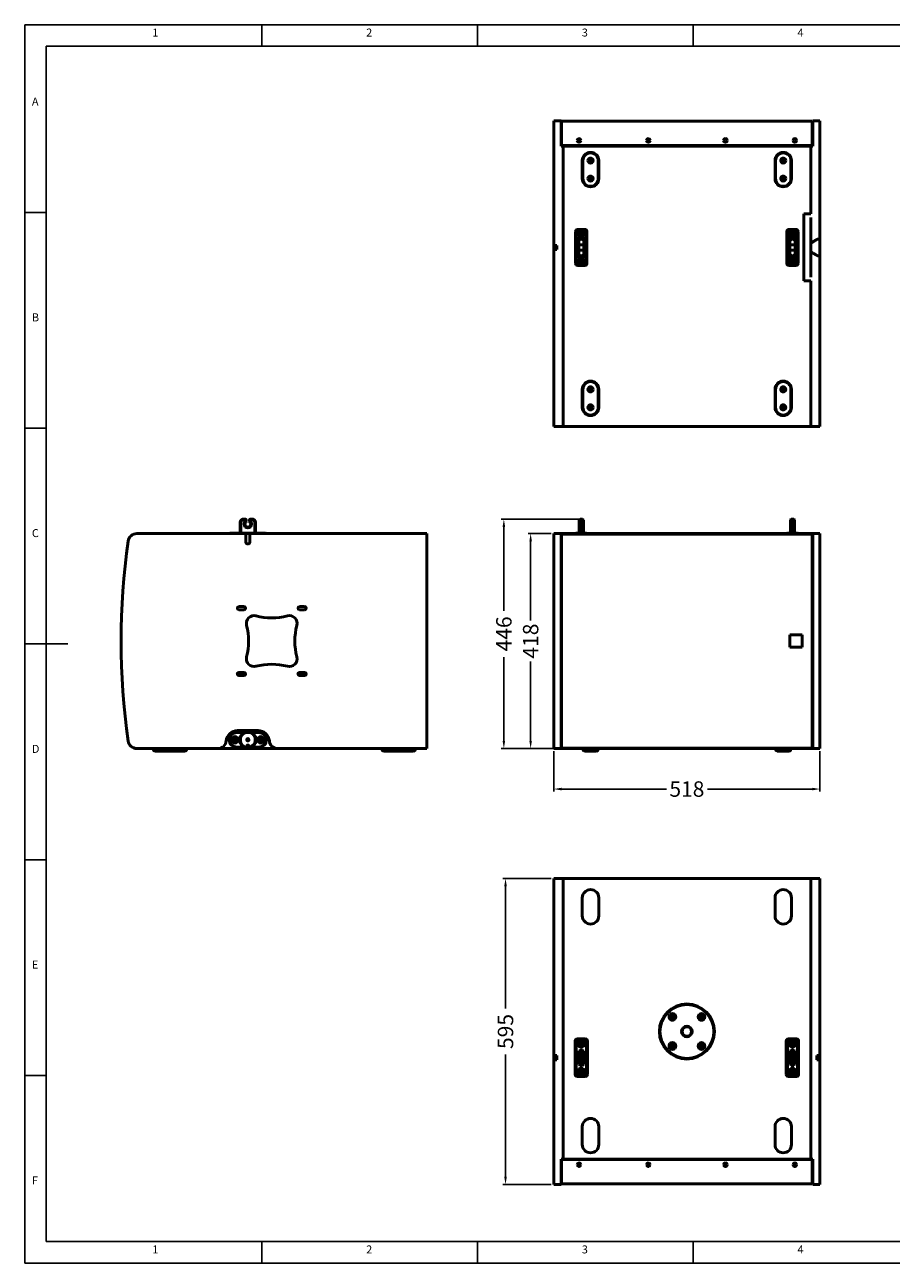
# Model space of a CAD drawing. Units: millimetres. Extents: x 12442 to 15883, y 8 to 2417.
# Drawn here: x 12442 to 14128, y 8 to 2417 of the extents above; entities that cross this region are included whole.
import ezdxf

# ---------------------------------------------------------------- set-up
doc = ezdxf.new("R2010")
doc.units = ezdxf.units.MM
doc.layers.add('MD_Visible', color=7, linetype='Continuous', lineweight=50)
doc.styles.add('SLDTEXTSTYLE0', font='TXT', dxfattribs={"width": 0.75})
doc.styles.get("Standard").update_dxf_attribs({"font": 'isocp.shx'})
doc.dimstyles.get("Standard").update_dxf_attribs({"dimtxt": 30, "dimasz": 15, "dimexe": 5, "dimexo": 5, "dimgap": 5, "dimtad": 0, "dimtoh": 1, "dimdec": 0, "dimzin": 0, "dimdsep": 46, "dimtxsty": 'Standard', "dimcen": 5, "dimadec": 0, "dimazin": 0, "dimtfac": 1, "dimtdec": 0, "dimtofl": 0, "dimtmove": 0, "dimatfit": 3, "dimfxl": 0, "dimtolj": 1, "dimtzin": 0, "dimarcsym": 0})

# ---------------------------------------------------------------- blocks, each defined once
blk = doc.blocks.new('1111')
at = {"color": 7, "linetype": 'Continuous'}
for p, q in [((2115.4, 777.9), (2115.4, -657.1)), ((4165.4, 777.9), (2115.4, 777.9)), ((2390.4, 752.9), (2390.4, 777.9)), ((2640.4, 777.9), (2640.4, 752.9)), ((2890.4, 752.9), (2890.4, 777.9)), ((2140.4, 752.9), (2140.4, -632.1)), ((4140.4, 752.9), (2140.4, 752.9)), ((2140.4, 560.4), (2115.4, 560.4)), ((2115.4, 310.4), (2140.4, 310.4)), ((2115.4, 60.4), (2165.4, 60.4)), ((2115.4, -189.6), (2140.4, -189.6)), ((2140.4, -439.6), (2115.4, -439.6)), ((2140.4, -632.1), (3229.4, -632.1)), ((2390.4, -657.1), (2390.4, -632.1)), ((2640.4, -632.1), (2640.4, -657.1)), ((2890.4, -657.1), (2890.4, -632.1)), ((2115.4, -657.1), (4165.4, -657.1))]:
    blk.add_line(p, q, dxfattribs=at)
at = {"color": 7, "char_height": 9.26, "attachment_point": 1, "style": 'SLDTEXTSTYLE0'}
for s, insert in [('1', (2263.3, 773.5)), ('2', (2511.2, 773.5)), ('3', (2761.2, 773.5)), ('4', (3011.2, 773.5)), ('A', (2123.7, 693.5)), ('B', (2123.7, 443.5)), ('C', (2123.7, 193.5)), ('D', (2123.7, -56.5)), ('E', (2123.7, -306.5)), ('F', (2123.7, -556.5)), ('1', (2263.3, -636.5)), ('2', (2511.2, -636.5)), ('3', (2761.2, -636.5)), ('4', (3011.2, -636.5))]:
    blk.add_mtext(s, dxfattribs=dict(at, insert=insert))
blk = doc.blocks.new('*D68')
at = {"color": 0, "linetype": 'ByBlock', "lineweight": -2}
for p, q in [((13471.3, 1004.5), (13471.3, 925.7)), ((13989.3, 1004.5), (13989.3, 925.7)), ((13486.3, 930.7), (13690.3, 930.7)), ((13974.3, 930.7), (13770.3, 930.7))]:
    blk.add_line(p, q, dxfattribs=at)
at = {"color": 0}
for points in [[(13486.3, 933.2), (13486.3, 928.2), (13471.3, 930.7)], [(13974.3, 933.2), (13974.3, 928.2), (13989.3, 930.7)]]:
    blk.add_solid(points, dxfattribs=at)
at = {"layer": 'Defpoints', "color": 0}
for p in [(13471.3, 1009.5), (13989.3, 1009.5), (13471.3, 930.7)]:
    blk.add_point(p, dxfattribs=at)
at = {"color": 0, "insert": (13730.3, 930.7), "char_height": 30, "attachment_point": 5}
blk.add_mtext('\\A1;518', dxfattribs=at)
blk = doc.blocks.new('*D69')
at = {"color": 0, "linetype": 'ByBlock', "lineweight": -2}
for p, q in [((13466.3, 756.6), (13372.3, 756.6)), ((13377.3, 741.6), (13377.3, 504.1)), ((13377.3, 176.6), (13377.3, 414.1)), ((13466.3, 161.6), (13372.3, 161.6))]:
    blk.add_line(p, q, dxfattribs=at)
at = {"color": 0}
for points in [[(13374.8, 741.6), (13379.8, 741.6), (13377.3, 756.6)], [(13374.8, 176.6), (13379.8, 176.6), (13377.3, 161.6)]]:
    blk.add_solid(points, dxfattribs=at)
at = {"layer": 'Defpoints', "color": 0}
for p in [(13471.3, 756.6), (13377.3, 161.6), (13471.3, 161.6)]:
    blk.add_point(p, dxfattribs=at)
at = {"color": 0, "insert": (13377.3, 459.1), "char_height": 30, "attachment_point": 5, "rotation": 90}
blk.add_mtext('\\A1;595', dxfattribs=at)
blk = doc.blocks.new('*D70')
at = {"color": 0, "linetype": 'ByBlock', "lineweight": -2}
for p, q in [((13466.3, 1427.5), (13421.2, 1427.5)), ((13426.2, 1412.5), (13426.2, 1258.5)), ((13426.2, 1024.5), (13426.2, 1178.5)), ((13473.3, 1009.5), (13421.2, 1009.5))]:
    blk.add_line(p, q, dxfattribs=at)
at = {"color": 0}
for points in [[(13423.7, 1412.5), (13428.7, 1412.5), (13426.2, 1427.5)], [(13423.7, 1024.5), (13428.7, 1024.5), (13426.2, 1009.5)]]:
    blk.add_solid(points, dxfattribs=at)
at = {"layer": 'Defpoints', "color": 0}
for p in [(13426.2, 1427.5), (13471.3, 1427.5), (13478.3, 1009.5)]:
    blk.add_point(p, dxfattribs=at)
at = {"color": 0, "insert": (13426.2, 1218.5), "char_height": 30, "attachment_point": 5, "rotation": 90}
blk.add_mtext('\\A1;418', dxfattribs=at)
blk = doc.blocks.new('*D71')
at = {"color": 0, "linetype": 'ByBlock', "lineweight": -2}
for p, q in [((13519.8, 1455.5), (13369.1, 1455.5)), ((13374.1, 1440.5), (13374.1, 1277.5)), ((13374.1, 1024.5), (13374.1, 1187.5)), ((13472.9, 1009.5), (13369.1, 1009.5))]:
    blk.add_line(p, q, dxfattribs=at)
at = {"color": 0}
for points in [[(13371.6, 1440.5), (13376.6, 1440.5), (13374.1, 1455.5)], [(13371.6, 1024.5), (13376.6, 1024.5), (13374.1, 1009.5)]]:
    blk.add_solid(points, dxfattribs=at)
at = {"layer": 'Defpoints', "color": 0}
for p in [(13374.1, 1455.5), (13524.8, 1455.5), (13477.9, 1009.5)]:
    blk.add_point(p, dxfattribs=at)
at = {"color": 0, "insert": (13374.1, 1232.5), "char_height": 30, "attachment_point": 5, "rotation": 90}
blk.add_mtext('\\A1;446', dxfattribs=at)

msp = doc.modelspace()

# ---------------------------------------------------------------- linework, layer by layer
at = {"layer": 'MD_Visible', "extrusion": (-8.77971e-26, 2.96637e-13, -1)}
for p, q in [((13471.3, 2230.7), (13485.3, 2230.7)), ((13471.3, 2217.2), (13471.3, 2230.7)), ((13471.3, 2200.4), (13471.3, 2217.2)), ((13485.3, 2230.7), (13485.3, 2217.2)), ((13485.3, 2226.7), (13486.3, 2226.7)), ((13485.3, 2217.2), (13485.3, 2200.4)), ((13930.8, 2229.7), (13486.3, 2229.7)), ((13486.3, 2216.2), (13486.3, 2229.7)), ((13930.8, 2229.7), (13954.8, 2229.7)), ((13930.8, 2229.7), (13930.8, 2229.7)), ((13974.3, 2229.7), (13954.8, 2229.7)), ((13954.8, 2229.7), (13954.8, 2229.7)), ((13974.3, 2216.2), (13974.3, 2229.7)), ((13974.3, 2226.7), (13975.3, 2226.7)), ((13975.3, 2230.7), (13989.3, 2230.7)), ((13975.3, 2217.2), (13975.3, 2230.7)), ((13975.3, 2200.4), (13975.3, 2217.2)), ((13989.3, 2217.2), (13989.3, 2230.7)), ((13989.3, 2200.4), (13989.3, 2217.2)), ((13471.3, 2200.4), (13471.3, 1988.2)), ((13485.3, 2181.4), (13485.3, 2200.4)), ((13486.3, 2200.4), (13486.3, 2216.2)), ((13486.3, 2200.4), (13486.3, 2182.4)), ((13974.3, 2200.4), (13974.3, 2216.2)), ((13974.3, 2200.4), (13974.3, 2182.4)), ((13975.3, 2200.4), (13975.3, 2181.4)), ((13989.3, 2200.4), (13989.3, 2042.2)), ((13489.3, 2181.4), (13485.3, 2181.4)), ((13974.3, 2182.4), (13486.3, 2182.4)), ((13489.3, 2182.4), (13489.3, 2181.4)), ((13489.3, 2182.4), (13489.3, 2181.4)), ((13971.3, 2181.4), (13489.3, 2181.4)), ((13489.3, 2181.4), (13489.3, 1635.9)), ((13489.3, 2181.4), (13489.3, 1635.7)), ((13971.3, 2182.4), (13971.3, 2181.4)), ((13971.3, 2181.4), (13971.3, 2182.4)), ((13971.3, 2181.4), (13971.3, 2049.5)), ((13971.3, 2181.4), (13971.3, 2049.5)), ((13975.3, 2181.4), (13971.3, 2181.4)), ((13526.8, 2118.2), (13526.8, 2153.2)), ((13527.8, 2118.2), (13527.8, 2153.2)), ((13557.8, 2153.2), (13557.8, 2118.2)), ((13558.8, 2153.2), (13558.8, 2118.2)), ((13901.8, 2118.2), (13901.8, 2153.2)), ((13902.8, 2153.2), (13902.8, 2118.2)), ((13932.8, 2118.2), (13932.8, 2153.2)), ((13933.8, 2153.2), (13933.8, 2118.2)), ((13957.8, 2049.5), (13971.3, 2049.5)), ((13957.8, 1919), (13957.8, 2049.5)), ((13957.8, 2049.5), (13957.8, 1919)), ((13971.3, 2049.5), (13957.8, 2049.5)), ((13971.3, 1926.4), (13971.3, 2042.2)), ((13989.3, 2042.2), (13989.3, 2026.2)), ((13989.3, 2026.2), (13989.3, 2004.3)), ((13513.8, 1953.2), (13513.8, 2015.2)), ((13513.8, 2007.2), (13514.8, 2007.2)), ((13514.8, 1953.2), (13514.8, 2015.2)), ((13517.8, 2019.2), (13531.8, 2019.2)), ((13517.8, 2018.2), (13531.8, 2018.2)), ((13525.8, 2004.2), (13523.8, 2004.2)), ((13525.8, 2001), (13523.8, 2001)), ((13523.8, 2000.2), (13525.8, 2000.2)), ((13526.3, 2008.7), (13526.3, 2013.8)), ((13534.8, 2015.2), (13534.8, 1953.2)), ((13534.8, 2007.2), (13535.8, 2007.2)), ((13535.8, 2015.2), (13535.8, 1953.2)), ((13924.8, 1953.2), (13924.8, 2015.2)), ((13924.8, 2007.2), (13925.8, 2007.2)), ((13925.8, 1953.2), (13925.8, 2015.2)), ((13928.8, 2019.2), (13942.8, 2019.2)), ((13928.8, 2018.2), (13942.8, 2018.2)), ((13934.3, 2008.7), (13934.3, 2013.8)), ((13936.8, 2004.2), (13934.8, 2004.2)), ((13936.8, 2001), (13934.8, 2001)), ((13934.8, 2000.2), (13936.8, 2000.2)), ((13945.8, 2015.2), (13945.8, 1953.2)), ((13945.8, 2007.2), (13946.8, 2007.2)), ((13946.8, 2015.2), (13946.8, 1953.2)), ((13988.3, 2000.2), (13984.3, 2000.2)), ((13989.3, 2004.3), (13989.3, 1999.2)), ((13477.3, 1988.2), (13471.3, 1988.2)), ((13471.3, 1980.2), (13471.3, 1988.2)), ((13471.3, 1980.2), (13471.3, 1635.7)), ((13477.3, 1980.2), (13471.3, 1980.2)), ((13477.3, 1980.2), (13477.3, 1988.2)), ((13513.8, 1986.2), (13514.8, 1986.2)), ((13513.8, 1982.2), (13514.8, 1982.2)), ((13515.8, 1996.2), (13515.8, 1972.2)), ((13519.1, 1996.2), (13519.1, 1972.2)), ((13519.8, 1972.2), (13519.8, 1996.2)), ((13519.8, 1989.2), (13529.8, 1989.2)), ((13519.8, 1979.2), (13529.8, 1979.2)), ((13529.8, 1996.2), (13529.8, 1972.2)), ((13530.5, 1972.2), (13530.5, 1996.2)), ((13533.8, 1972.2), (13533.8, 1996.2)), ((13534.8, 1987.2), (13535.8, 1987.2)), ((13534.8, 1981.2), (13535.8, 1981.2)), ((13924.8, 1986.2), (13925.8, 1986.2)), ((13924.8, 1982.2), (13925.8, 1982.2)), ((13926.8, 1996.2), (13926.8, 1972.2)), ((13930.1, 1996.2), (13930.1, 1972.2)), ((13930.8, 1972.2), (13930.8, 1996.2)), ((13930.8, 1989.2), (13940.8, 1989.2)), ((13930.8, 1979.2), (13940.8, 1979.2)), ((13940.8, 1996.2), (13940.8, 1972.2)), ((13941.5, 1972.2), (13941.5, 1996.2)), ((13944.8, 1972.2), (13944.8, 1996.2)), ((13945.8, 1988.2), (13946.8, 1988.2)), ((13945.8, 1980.2), (13946.8, 1980.2)), ((13989.3, 1999.2), (13989.3, 1984.2)), ((13989.3, 1984.2), (13989.3, 1969.2)), ((13514.8, 1961.2), (13513.8, 1961.2)), ((13525.8, 1968.2), (13523.8, 1968.2)), ((13523.8, 1967.5), (13525.8, 1967.5)), ((13523.8, 1964.2), (13525.8, 1964.2)), ((13526.3, 1954.7), (13526.3, 1959.8)), ((13535.8, 1961.2), (13534.8, 1961.2)), ((13925.8, 1961.2), (13924.8, 1961.2)), ((13934.3, 1954.7), (13934.3, 1959.8)), ((13936.8, 1968.2), (13934.8, 1968.2)), ((13934.8, 1967.5), (13936.8, 1967.5)), ((13934.8, 1964.2), (13936.8, 1964.2)), ((13946.8, 1961.2), (13945.8, 1961.2)), ((13988.3, 1968.2), (13984.3, 1968.2)), ((13989.3, 1969.2), (13989.3, 1964.2)), ((13989.3, 1964.2), (13989.3, 1942.3)), ((13531.8, 1950.2), (13517.8, 1950.2)), ((13531.8, 1949.2), (13517.8, 1949.2)), ((13942.8, 1950.2), (13928.8, 1950.2)), ((13942.8, 1949.2), (13928.8, 1949.2)), ((13989.3, 1942.3), (13989.3, 1926.4)), ((13971.3, 1919), (13957.8, 1919)), ((13957.8, 1919), (13971.3, 1919)), ((13971.3, 1919), (13971.3, 1635.9)), ((13971.3, 1919), (13971.3, 1635.7)), ((13989.3, 1926.4), (13989.3, 1635.7)), ((13526.8, 1673.2), (13526.8, 1708.2)), ((13527.8, 1708.2), (13527.8, 1673.2)), ((13557.8, 1673.2), (13557.8, 1708.2)), ((13558.8, 1708.2), (13558.8, 1673.2)), ((13901.8, 1673.2), (13901.8, 1708.2)), ((13902.8, 1673.2), (13902.8, 1708.2)), ((13932.8, 1708.2), (13932.8, 1673.2)), ((13933.8, 1708.2), (13933.8, 1673.2)), ((13489.3, 1635.7), (13471.3, 1635.7)), ((13489.3, 1635.9), (13971.3, 1635.9)), ((13489.3, 1635.7), (13971.3, 1635.7)), ((13971.3, 1635.7), (13989.3, 1635.7))]:
    msp.add_line(p, q, dxfattribs=at)
at = {"layer": 'MD_Visible', "extrusion": (0, 1, 0)}
for p, q in [((12860.8, 1428.5), (12860.8, 1450)), ((12862.3, 1450), (12862.3, 1428.5)), ((12866.8, 1456), (12870.8, 1456)), ((12870.8, 1454.5), (12866.8, 1454.5)), ((12871.3, 1451.7), (12871.3, 1454)), ((12872.8, 1454), (12872.8, 1450.9)), ((12878.8, 1450.9), (12878.8, 1454)), ((12880.3, 1454), (12880.3, 1451.7)), ((12880.8, 1456), (12884.8, 1456)), ((12884.8, 1454.5), (12880.8, 1454.5)), ((12889.3, 1428.5), (12889.3, 1450)), ((12890.8, 1450), (12890.8, 1428.5)), ((13522.3, 1456), (13520.8, 1454.5)), ((13520.8, 1450), (13520.8, 1454.5)), ((13520.8, 1450), (13520.8, 1428.5)), ((13527.3, 1456), (13522.3, 1456)), ((13522.3, 1456), (13522.3, 1450)), ((13522.3, 1428.5), (13522.3, 1450)), ((13528.8, 1454.5), (13527.3, 1456)), ((13527.3, 1450), (13527.3, 1456)), ((13527.3, 1450), (13527.3, 1428.5)), ((13528.8, 1454.5), (13528.8, 1450)), ((13528.8, 1428.5), (13528.8, 1450)), ((13931.8, 1454.5), (13933.3, 1456)), ((13931.8, 1454.5), (13931.8, 1450)), ((13931.8, 1428.5), (13931.8, 1450)), ((13933.3, 1456), (13938.3, 1456)), ((13933.3, 1450), (13933.3, 1456)), ((13933.3, 1450), (13933.3, 1428.5)), ((13938.3, 1456), (13939.8, 1454.5)), ((13938.3, 1456), (13938.3, 1450)), ((13938.3, 1428.5), (13938.3, 1450)), ((13939.8, 1450), (13939.8, 1454.5)), ((13939.8, 1450), (13939.8, 1428.5)), ((12871.8, 1427.5), (12659.7, 1427.5)), ((12841.3, 1428.5), (12840.3, 1427.5)), ((12843.3, 1428.5), (12841.3, 1428.5)), ((12843.3, 1428.5), (12908.3, 1428.5)), ((12871.8, 1411.5), (12871.8, 1427.5)), ((12879.8, 1427.5), (12871.8, 1427.5)), ((12879.8, 1427.5), (12879.8, 1411.5)), ((13224.3, 1427.5), (12879.8, 1427.5)), ((12910.3, 1428.5), (12908.3, 1428.5)), ((12910.3, 1428.5), (12911.3, 1427.5)), ((13224.3, 1009.5), (13224.3, 1427.5)), ((13485.3, 1427.5), (13471.3, 1427.5)), ((13471.3, 1412.9), (13471.3, 1427.5)), ((13485.3, 1427.5), (13489.3, 1427.5)), ((13485.3, 1427.5), (13485.3, 1412.9)), ((13486.3, 1423.5), (13485.3, 1423.5)), ((13974.3, 1426.5), (13486.3, 1426.5)), ((13486.3, 1412.7), (13486.3, 1426.5)), ((13489.3, 1427.5), (13971.3, 1427.5)), ((13489.3, 1427.5), (13489.3, 1426.5)), ((13514.8, 1428.5), (13513.8, 1427.5)), ((13514.8, 1428.5), (13516.8, 1428.5)), ((13532.8, 1428.5), (13516.8, 1428.5)), ((13532.8, 1428.5), (13534.8, 1428.5)), ((13535.8, 1427.5), (13534.8, 1428.5)), ((13924.8, 1427.5), (13925.8, 1428.5)), ((13927.8, 1428.5), (13925.8, 1428.5)), ((13927.8, 1428.5), (13943.8, 1428.5)), ((13945.8, 1428.5), (13943.8, 1428.5)), ((13945.8, 1428.5), (13946.8, 1427.5)), ((13971.3, 1427.5), (13971.3, 1426.5)), ((13971.3, 1426.5), (13971.3, 1427.5)), ((13971.3, 1427.5), (13975.3, 1427.5)), ((13974.3, 1412.7), (13974.3, 1426.5)), ((13974.3, 1423.5), (13975.3, 1423.5)), ((13975.3, 1427.5), (13989.3, 1427.5)), ((13975.3, 1412.9), (13975.3, 1427.5)), ((13989.3, 1412.9), (13989.3, 1427.5)), ((13471.3, 1024.2), (13471.3, 1412.9)), ((13485.3, 1412.9), (13485.3, 1024.2)), ((13486.3, 1024.3), (13486.3, 1412.7)), ((13974.3, 1024.3), (13974.3, 1412.7)), ((13975.3, 1024.2), (13975.3, 1412.9)), ((13989.3, 1024.2), (13989.3, 1412.9)), ((12868.3, 1285.5), (12858.3, 1285.5)), ((12858.3, 1279.5), (12868.3, 1279.5)), ((12986.3, 1285.5), (12976.3, 1285.5)), ((12976.3, 1279.5), (12986.3, 1279.5)), ((13954.8, 1230.5), (13930.8, 1230.5)), ((13954.8, 1230.5), (13930.8, 1230.5)), ((13930.8, 1206.5), (13930.8, 1230.5)), ((13954.8, 1230.5), (13954.8, 1206.5)), ((13930.8, 1206.5), (13954.8, 1206.5)), ((13930.8, 1206.5), (13954.8, 1206.5)), ((12868.3, 1157.5), (12858.3, 1157.5)), ((12986.3, 1157.5), (12976.3, 1157.5)), ((12858.3, 1151.5), (12868.3, 1151.5)), ((12976.3, 1151.5), (12986.3, 1151.5)), ((12854.8, 1041.7), (12870.8, 1041.7)), ((12868.5, 1040.7), (12854.8, 1040.7)), ((12855.8, 1044.5), (12895.8, 1044.5)), ((12880.8, 1041.7), (12896.8, 1041.7)), ((12896.8, 1040.7), (12883.2, 1040.7)), ((12847.4, 1024.5), (12854.3, 1024.5)), ((12854.3, 1024.5), (12847.4, 1024.5)), ((12854.8, 1012.3), (12868.5, 1012.3)), ((12883.2, 1012.3), (12896.8, 1012.3)), ((12897.4, 1024.5), (12904.3, 1024.5)), ((12904.3, 1024.5), (12897.4, 1024.5)), ((13471.3, 1009.5), (13471.3, 1024.2)), ((13485.3, 1024.2), (13485.3, 1009.5)), ((13486.3, 1013.5), (13485.3, 1013.5)), ((13486.3, 1010.5), (13486.3, 1024.3)), ((13974.3, 1010.5), (13974.3, 1024.3)), ((13974.3, 1013.5), (13975.3, 1013.5)), ((13975.3, 1009.5), (13975.3, 1024.2)), ((13989.3, 1009.5), (13989.3, 1024.2)), ((12659.7, 1009.5), (12817.9, 1009.5)), ((12691.8, 1009.5), (12691.8, 1008)), ((12706.8, 1004.5), (12695.3, 1004.5)), ((12706.8, 1004.5), (12741.8, 1004.5)), ((12753.3, 1004.5), (12741.8, 1004.5)), ((12756.8, 1009.5), (12756.8, 1008)), ((12933.7, 1009.5), (12817.9, 1009.5)), ((12841.8, 1009.5), (12841.8, 1009.5)), ((12844.8, 1009.5), (12841.8, 1009.5)), ((12844.8, 1009.5), (12906.8, 1009.5)), ((12870.8, 1011.3), (12854.8, 1011.3)), ((12896.8, 1011.3), (12880.8, 1011.3)), ((12909.8, 1009.5), (12906.8, 1009.5)), ((12909.8, 1009.5), (12909.8, 1009.5)), ((12933.7, 1009.5), (13224.3, 1009.5)), ((13136.8, 1008), (13136.8, 1009.5)), ((13140.3, 1004.5), (13151.8, 1004.5)), ((13186.8, 1004.5), (13151.8, 1004.5)), ((13186.8, 1004.5), (13198.3, 1004.5)), ((13201.8, 1008), (13201.8, 1009.5)), ((13485.3, 1009.5), (13471.3, 1009.5)), ((13489.3, 1009.5), (13485.3, 1009.5)), ((13974.3, 1010.5), (13486.3, 1010.5)), ((13489.3, 1010.5), (13489.3, 1009.5)), ((13489.3, 1010.5), (13489.3, 1009.5)), ((13971.3, 1009.5), (13489.3, 1009.5)), ((13514.8, 1009.5), (13514.8, 1009.5)), ((13517.8, 1009.5), (13514.8, 1009.5)), ((13517.8, 1009.5), (13527.8, 1009.5)), ((13527.8, 1009.5), (13527.8, 1008)), ((13531.3, 1004.5), (13554.3, 1004.5)), ((13557.8, 1009.5), (13557.8, 1008)), ((13902.8, 1009.5), (13902.8, 1008)), ((13929.3, 1004.5), (13906.3, 1004.5)), ((13932.8, 1009.5), (13932.8, 1008)), ((13932.8, 1009.5), (13942.8, 1009.5)), ((13945.8, 1009.5), (13942.8, 1009.5)), ((13945.8, 1009.5), (13945.8, 1009.5)), ((13971.3, 1010.5), (13971.3, 1009.5)), ((13971.3, 1009.5), (13971.3, 1010.5)), ((13975.3, 1009.5), (13971.3, 1009.5)), ((13975.3, 1009.5), (13989.3, 1009.5))]:
    msp.add_line(p, q, dxfattribs=at)
at = {"layer": 'MD_Visible'}
for p, q in [((13471.3, 756.6), (13471.3, 412.1)), ((13471.3, 756.6), (13489.3, 756.6)), ((13489.3, 756.6), (13489.3, 211)), ((13971.3, 756.6), (13489.3, 756.6)), ((13489.3, 756.6), (13489.3, 211)), ((13971.3, 756.6), (13971.3, 211)), ((13971.3, 756.6), (13971.3, 211)), ((13989.3, 756.6), (13971.3, 756.6)), ((13989.3, 756.6), (13989.3, 412.1)), ((13526.8, 684.1), (13526.8, 719.1)), ((13558.8, 719.1), (13558.8, 684.1)), ((13901.8, 684.1), (13901.8, 719.1)), ((13933.8, 719.1), (13933.8, 684.1)), ((13512.8, 375.6), (13512.8, 440.6)), ((13513.8, 440.6), (13513.8, 375.6)), ((13514.8, 375.6), (13514.8, 440.6)), ((13516.8, 444.6), (13532.8, 444.6)), ((13532.8, 443.6), (13516.8, 443.6)), ((13516.8, 442.6), (13532.8, 442.6)), ((13526.3, 432.5), (13526.3, 437.7)), ((13534.8, 440.6), (13534.8, 375.6)), ((13535.8, 375.6), (13535.8, 440.6)), ((13536.8, 440.6), (13536.8, 375.6)), ((13923.8, 375.6), (13923.8, 440.6)), ((13924.8, 375.6), (13924.8, 440.6)), ((13925.8, 440.6), (13925.8, 375.6)), ((13927.8, 444.6), (13943.8, 444.6)), ((13927.8, 443.6), (13943.8, 443.6)), ((13943.8, 442.6), (13927.8, 442.6)), ((13934.3, 432.5), (13934.3, 437.7)), ((13945.8, 375.6), (13945.8, 440.6)), ((13946.8, 440.6), (13946.8, 375.6)), ((13947.8, 440.6), (13947.8, 375.6)), ((13477.3, 412.1), (13471.3, 412.1)), ((13471.3, 404.1), (13471.3, 412.1)), ((13477.3, 404.1), (13477.3, 412.1)), ((13520.8, 421.6), (13522.3, 423.1)), ((13520.8, 417.1), (13520.8, 421.6)), ((13520.8, 417.1), (13520.8, 413.1)), ((13520.8, 412.6), (13520.8, 413.1)), ((13520.8, 412.6), (13522.3, 411.1)), ((13520.8, 412.6), (13520.8, 403.6)), ((13527.3, 423.1), (13522.3, 423.1)), ((13522.3, 423.1), (13522.3, 417.1)), ((13522.3, 413.1), (13522.3, 417.1)), ((13522.3, 413.1), (13522.3, 411.1)), ((13522.3, 411.1), (13527.3, 411.1)), ((13522.3, 408.1), (13522.3, 411.1)), ((13527.3, 423.1), (13528.8, 421.6)), ((13527.3, 417.1), (13527.3, 423.1)), ((13527.3, 417.1), (13527.3, 413.1)), ((13527.3, 411.1), (13527.3, 413.1)), ((13527.3, 411.1), (13528.8, 412.6)), ((13527.3, 411.1), (13527.3, 408.1)), ((13528.8, 421.6), (13528.8, 417.1)), ((13528.8, 413.1), (13528.8, 417.1)), ((13528.8, 413.1), (13528.8, 412.6)), ((13528.8, 403.6), (13528.8, 412.6)), ((13705.5, 430.6), (13698.5, 430.6)), ((13762.1, 430.6), (13755.1, 430.6)), ((13933.3, 423.1), (13931.8, 421.6)), ((13931.8, 421.6), (13931.8, 417.1)), ((13931.8, 413.1), (13931.8, 417.1)), ((13931.8, 413.1), (13931.8, 412.6)), ((13933.3, 411.1), (13931.8, 412.6)), ((13931.8, 403.6), (13931.8, 412.6)), ((13933.3, 423.1), (13938.3, 423.1)), ((13933.3, 417.1), (13933.3, 423.1)), ((13933.3, 417.1), (13933.3, 413.1)), ((13933.3, 411.1), (13933.3, 413.1)), ((13938.3, 411.1), (13933.3, 411.1)), ((13933.3, 411.1), (13933.3, 408.1)), ((13939.8, 421.6), (13938.3, 423.1)), ((13938.3, 423.1), (13938.3, 417.1)), ((13938.3, 413.1), (13938.3, 417.1)), ((13938.3, 413.1), (13938.3, 411.1)), ((13939.8, 412.6), (13938.3, 411.1)), ((13938.3, 408.1), (13938.3, 411.1)), ((13939.8, 417.1), (13939.8, 421.6)), ((13939.8, 417.1), (13939.8, 413.1)), ((13939.8, 412.6), (13939.8, 413.1)), ((13939.8, 412.6), (13939.8, 403.6)), ((13983.3, 412.1), (13989.3, 412.1)), ((13983.3, 412.1), (13983.3, 404.1)), ((13989.3, 412.1), (13989.3, 404.1)), ((13471.3, 404.1), (13471.3, 192)), ((13477.3, 404.1), (13471.3, 404.1)), ((13522.3, 405.1), (13520.8, 403.6)), ((13520.8, 403.1), (13520.8, 403.6)), ((13520.8, 403.1), (13520.8, 399.1)), ((13520.8, 394.6), (13520.8, 399.1)), ((13522.3, 393.1), (13520.8, 394.6)), ((13522.3, 405.1), (13522.3, 408.1)), ((13527.3, 405.1), (13522.3, 405.1)), ((13522.3, 405.1), (13522.3, 403.1)), ((13522.3, 399.1), (13522.3, 403.1)), ((13522.3, 399.1), (13522.3, 393.1)), ((13522.3, 393.1), (13527.3, 393.1)), ((13527.3, 408.1), (13527.3, 405.1)), ((13528.8, 403.6), (13527.3, 405.1)), ((13527.3, 403.1), (13527.3, 405.1)), ((13527.3, 403.1), (13527.3, 399.1)), ((13527.3, 393.1), (13527.3, 399.1)), ((13528.8, 394.6), (13527.3, 393.1)), ((13528.8, 403.6), (13528.8, 403.1)), ((13528.8, 399.1), (13528.8, 403.1)), ((13528.8, 399.1), (13528.8, 394.6)), ((13931.8, 403.6), (13933.3, 405.1)), ((13931.8, 403.6), (13931.8, 403.1)), ((13931.8, 399.1), (13931.8, 403.1)), ((13931.8, 399.1), (13931.8, 394.6)), ((13931.8, 394.6), (13933.3, 393.1)), ((13933.3, 408.1), (13933.3, 405.1)), ((13933.3, 405.1), (13938.3, 405.1)), ((13933.3, 403.1), (13933.3, 405.1)), ((13933.3, 403.1), (13933.3, 399.1)), ((13933.3, 393.1), (13933.3, 399.1)), ((13938.3, 393.1), (13933.3, 393.1)), ((13938.3, 405.1), (13938.3, 408.1)), ((13938.3, 405.1), (13939.8, 403.6)), ((13938.3, 405.1), (13938.3, 403.1)), ((13938.3, 399.1), (13938.3, 403.1)), ((13938.3, 399.1), (13938.3, 393.1)), ((13938.3, 393.1), (13939.8, 394.6)), ((13939.8, 403.1), (13939.8, 403.6)), ((13939.8, 403.1), (13939.8, 399.1)), ((13939.8, 394.6), (13939.8, 399.1)), ((13983.3, 404.1), (13989.3, 404.1)), ((13989.3, 404.1), (13989.3, 192)), ((13532.8, 373.6), (13516.8, 373.6)), ((13516.8, 372.6), (13532.8, 372.6)), ((13532.8, 371.6), (13516.8, 371.6)), ((13526.3, 378.5), (13526.3, 383.7)), ((13927.8, 373.6), (13943.8, 373.6)), ((13943.8, 372.6), (13927.8, 372.6)), ((13943.8, 371.6), (13927.8, 371.6)), ((13934.3, 378.5), (13934.3, 383.7)), ((13526.8, 239.1), (13526.8, 274.1)), ((13558.8, 274.1), (13558.8, 239.1)), ((13901.8, 239.1), (13901.8, 274.1)), ((13933.8, 274.1), (13933.8, 239.1)), ((13485.3, 211), (13489.3, 211)), ((13485.3, 192), (13485.3, 211)), ((13974.3, 210), (13486.3, 210)), ((13486.3, 210), (13486.3, 192)), ((13489.3, 211), (13489.3, 210)), ((13489.3, 211), (13971.3, 211)), ((13489.3, 211), (13489.3, 210)), ((13971.3, 210), (13971.3, 211)), ((13971.3, 210), (13971.3, 211)), ((13971.3, 211), (13975.3, 211)), ((13974.3, 210), (13974.3, 192)), ((13975.3, 211), (13975.3, 192)), ((13471.3, 175.2), (13471.3, 192)), ((13471.3, 161.6), (13471.3, 175.2)), ((13485.3, 192), (13485.3, 175.2)), ((13485.3, 175.2), (13485.3, 161.6)), ((13486.3, 176.2), (13486.3, 192)), ((13486.3, 162.6), (13486.3, 176.2)), ((13974.3, 176.2), (13974.3, 192)), ((13974.3, 162.6), (13974.3, 176.2)), ((13975.3, 175.2), (13975.3, 192)), ((13975.3, 161.6), (13975.3, 175.2)), ((13989.3, 175.2), (13989.3, 192)), ((13989.3, 161.6), (13989.3, 175.2)), ((13471.3, 161.6), (13485.3, 161.6)), ((13485.3, 165.6), (13486.3, 165.6)), ((13930.8, 162.6), (13486.3, 162.6)), ((13954.8, 162.7), (13930.8, 162.7)), ((13930.8, 162.6), (13930.8, 162.7)), ((13954.8, 162.7), (13954.8, 162.6)), ((13974.3, 162.6), (13954.8, 162.6)), ((13974.3, 165.6), (13975.3, 165.6)), ((13975.3, 161.6), (13989.3, 161.6))]:
    msp.add_line(p, q, dxfattribs=at)
at = {"layer": 'MD_Visible', "extrusion": (-8.77971e-26, 2.96637e-13, -1)}
for centre, radius in [((-13542.8, 2153.2), 5), ((-13917.8, 2153.2), 2.5), ((-13542.8, 2118.2), 5), ((-13917.8, 2118.2), 2.5), ((-13542.8, 1708.2), 2.5), ((-13917.8, 1708.2), 5), ((-13542.8, 1673.2), 2.5), ((-13917.8, 1673.2), 5)]:
    msp.add_circle(centre, radius, dxfattribs=at)
at = {"layer": 'MD_Visible'}
for centre, radius in [((13542.8, 2153.2), 2.5), ((13917.8, 2153.2), 5), ((13542.8, 2118.2), 2.5), ((13917.8, 2118.2), 5), ((13524.8, 2011.2), 3), ((13935.8, 2011.2), 3), ((13524.8, 1957.2), 3), ((13935.8, 1957.2), 3), ((13542.8, 1708.2), 5), ((13917.8, 1708.2), 2.5), ((13542.8, 1673.2), 5), ((13917.8, 1673.2), 2.5), ((12850.8, 1026.5), 4), ((12900.8, 1026.5), 4), ((13730.3, 459.1), 53.5), ((13702, 487.4), 3.5), ((13758.6, 487.4), 3.5), ((13524.8, 435.1), 3), ((13702, 430.9), 3.5), ((13758.6, 430.9), 3.5), ((13935.8, 435.1), 3), ((13524.8, 381.1), 3), ((13935.8, 381.1), 3)]:
    msp.add_circle(centre, radius, dxfattribs=at)
at = {"layer": 'MD_Visible', "extrusion": (-8.77971e-26, 2.96637e-13, -1)}
for centre, radius, start, end in [((-13520.3, 2192.4), 3.5, 0, 180), ((-13520.3, 2192.4), 3.5, 180, 0), ((-13655.3, 2192.4), 3.5, 0, 180), ((-13655.3, 2192.4), 3.5, 180, 0), ((-13805.3, 2192.4), 3.5, 0, 180), ((-13805.3, 2192.4), 3.5, 180, 0), ((-13940.3, 2192.4), 3.5, 0, 180), ((-13940.3, 2192.4), 3.5, 180, 0), ((-13542.8, 2153.2), 16, 0, 180), ((-13542.8, 2153.2), 15, 0, 180), ((-13917.8, 2153.2), 16, 0, 180), ((-13542.8, 2118.2), 16, 180, 0), ((-13542.8, 2118.2), 15, 180, 0), ((-13917.8, 2118.2), 16, 180, 0), ((-13517.8, 2015.2), 4, 0, 90), ((-13517.8, 2015.2), 3, 0, 90), ((-13524.8, 2011.2), 6.5, 0, 180), ((-13524.8, 2011.2), 6.5, 180, 0), ((-13523.8, 1996.2), 4, 0, 90), ((-13524.8, 2011.2), 3.1, 0, 180), ((-13524.8, 2011.2), 3.1, 180, 0), ((-13525.8, 1996.2), 4, 90, 180), ((-13531.8, 2015.2), 4, 90, 180), ((-13531.8, 2015.2), 3, 90, 180), ((-13928.8, 2015.2), 4, 0, 90), ((-13928.8, 2015.2), 3, 0, 90), ((-13935.8, 2011.2), 6.5, 0, 180), ((-13935.8, 2011.2), 6.5, 180, 0), ((-13934.8, 1996.2), 4, 0, 90), ((-13935.8, 2011.2), 3.1, 0, 180), ((-13935.8, 2011.2), 3.1, 180, 0), ((-13936.8, 1996.2), 4, 90, 180), ((-13942.8, 2015.2), 4, 90, 180), ((-13942.8, 2015.2), 3, 90, 180), ((-13988.3, 1999.2), 1, 90, 180), ((-13517.8, 1953.2), 4, 270, 0), ((-13517.8, 1953.2), 3, 270, 0), ((-13524.8, 1957.2), 6.5, 0, 180), ((-13524.8, 1957.2), 6.5, 180, 0), ((-13523.8, 1972.2), 4, 270, 0), ((-13524.8, 1957.2), 3.1, 0, 180), ((-13524.8, 1957.2), 3.1, 180, 0), ((-13525.8, 1972.2), 4, 180, 270), ((-13531.8, 1953.2), 4, 180, 270), ((-13531.8, 1953.2), 3, 180, 270), ((-13928.8, 1953.2), 4, 270, 0), ((-13928.8, 1953.2), 3, 270, 0), ((-13935.8, 1957.2), 6.5, 0, 180), ((-13935.8, 1957.2), 6.5, 180, 0), ((-13934.8, 1972.2), 4, 270, 0), ((-13935.8, 1957.2), 3.1, 0, 180), ((-13935.8, 1957.2), 3.1, 180, 0), ((-13936.8, 1972.2), 4, 180, 270), ((-13942.8, 1953.2), 4, 180, 270), ((-13942.8, 1953.2), 3, 180, 270), ((-13988.3, 1969.2), 1, 180, 270), ((-13542.8, 1708.2), 16, 0, 180), ((-13917.8, 1708.2), 16, 0, 180), ((-13917.8, 1708.2), 15, 0, 180), ((-13542.8, 1673.2), 16, 180, 0), ((-13917.8, 1673.2), 16, 180, 0), ((-13917.8, 1673.2), 15, 180, 0)]:
    msp.add_arc(centre, radius, start, end, dxfattribs=at)
at = {"layer": 'MD_Visible'}
for centre, radius, start, end in [((13917.8, 2153.2), 15, 0, 180), ((13917.8, 2118.2), 15, 180, 0), ((13523.8, 1996.2), 8, 90, 180), ((13523.8, 1996.2), 4.71, 90, 180), ((13525.8, 1996.2), 8, 0, 90), ((13525.8, 1996.2), 4.71, 0, 90), ((13934.8, 1996.2), 8, 90, 180), ((13934.8, 1996.2), 4.71, 90, 180), ((13936.8, 1996.2), 8, 0, 90), ((13936.8, 1996.2), 4.71, 0, 90), ((13523.8, 1972.2), 8, 180, 270), ((13523.8, 1972.2), 4.71, 180, 270), ((13525.8, 1972.2), 4.71, 270, 0), ((13525.8, 1972.2), 8, 270, 0), ((13934.8, 1972.2), 8, 180, 270), ((13934.8, 1972.2), 4.71, 180, 270), ((13936.8, 1972.2), 4.71, 270, 0), ((13936.8, 1972.2), 8, 270, 0), ((13542.8, 1708.2), 15, 0, 180), ((13542.8, 1673.2), 15, 180, 0), ((12866.8, 1450), 4.5, 90, 180), ((12875.8, 1446), 5.75, 121.449, 180), ((12875.8, 1446), 5.75, 180, 270), ((12870.8, 1454), 0.5, 0, 90), ((12875.8, 1446), 5.75, 270, 0), ((12875.8, 1446), 5.75, 0, 58.551), ((12880.8, 1454), 0.5, 90, 180), ((12884.8, 1450), 4.5, 0, 90), ((12659.7, 1410.5), 17, 90, 172.0199), ((14029.3, 1218.5), 1400, 172.0199, 187.9801), ((12858.3, 1282.5), 3, 90, 270), ((12868.3, 1282.5), 3, 270, 90), ((12976.3, 1282.5), 3, 90, 270), ((12986.3, 1282.5), 3, 270, 90), ((12887.9, 1253), 15, 75.2038, 194.7962), ((12956.8, 1253), 15, 345.2038, 104.7962), ((12887.9, 1184), 15, 165.2038, 284.7962), ((12956.8, 1184), 15, 255.2038, 14.7962), ((12858.3, 1154.5), 3, 90, 270), ((12868.3, 1154.5), 3, 270, 90), ((12976.3, 1154.5), 3, 90, 270), ((12986.3, 1154.5), 3, 270, 90), ((12854.8, 1026.5), 14.2, 90, 180), ((12875.8, 1026.5), 16, 90, 270), ((12875.8, 1026.5), 14.5, 0, 180), ((12875.8, 1026.5), 16, 270, 90), ((12896.8, 1026.5), 14.2, 270, 90), ((12659.7, 1026.5), 17, 187.9801, 270), ((12854.8, 1026.5), 14.2, 180, 270), ((12850.8, 1026.5), 4.25, 0, 180), ((12850.8, 1026.5), 4.25, 180, 0), ((12875.8, 1026.5), 14.5, 180, 0), ((12875.8, 1026.5), 2.15, 111.201, 201.201), ((12875.8, 1026.5), 2.15, 201.201, 291.201), ((12875.8, 1026.5), 2.15, 21.201, 111.201), ((12875.8, 1026.5), 2.15, 291.201, 21.201), ((12900.8, 1026.5), 4.25, 0, 180), ((12900.8, 1026.5), 4.25, 180, 0), ((13531.3, 1008), 3.5, 180, 270), ((13906.3, 1008), 3.5, 180, 270), ((13702, 487.4), 4, 135, 315), ((13702, 487.4), 4, 315, 135), ((13758.6, 487.4), 4, 135, 315), ((13758.6, 487.4), 4, 315, 135), ((13730.3, 459.1), 9.25, 135, 315), ((13730.3, 459.1), 9.25, 315, 135), ((13516.8, 440.6), 3, 90, 180), ((13532.8, 440.6), 3, 0, 90), ((13702, 430.9), 4, 135, 315), ((13702, 430.9), 4, 315, 135), ((13758.6, 430.9), 4, 135, 315), ((13758.6, 430.9), 4, 315, 135), ((13927.8, 440.6), 2, 90, 180), ((13935.8, 435.1), 6.5, 0, 180), ((13935.8, 435.1), 6.5, 180, 0), ((13935.8, 435.1), 3.1, 0, 180), ((13935.8, 435.1), 3.1, 180, 0), ((13935.8, 435.1), 3, 179.7981, 359.7913), ((13943.8, 440.6), 2, 0, 90), ((13935.8, 381.1), 6.5, 0, 180), ((13516.8, 375.6), 3, 180, 270), ((13532.8, 375.6), 3, 270, 0), ((13927.8, 375.6), 2, 180, 270), ((13935.8, 381.1), 6.5, 180, 0), ((13935.8, 381.1), 3.1, 0, 180), ((13935.8, 381.1), 3.1, 180, 0), ((13935.8, 381.1), 3, 179.7981, 359.7913), ((13943.8, 375.6), 2, 270, 0), ((13520.3, 200), 3.5, 0, 180), ((13520.3, 200), 3.5, 180, 0), ((13655.3, 200), 3.5, 0, 180), ((13655.3, 200), 3.5, 180, 0), ((13805.3, 200), 3.5, 0, 180), ((13805.3, 200), 3.5, 180, 0), ((13940.3, 200), 3.5, 0, 180), ((13940.3, 200), 3.5, 180, 0)]:
    msp.add_arc(centre, radius, start, end, dxfattribs=at)
at = {"layer": 'MD_Visible', "extrusion": (1.22465e-16, 0, -1)}
for centre, radius, start, end in [((-12866.8, 1450), 6, 0, 90), ((-12875.8, 1446), 7.25, 0, 51.6335), ((-12875.8, 1446), 7.25, 180, 0), ((-12870.8, 1454), 2, 90, 180), ((-12880.8, 1454), 2, 0, 90), ((-12875.8, 1446), 7.25, 128.3665, 180), ((-12884.8, 1450), 6, 90, 180), ((-12875.8, 1411.5), 4, 180, 0), ((-12922.3, 1383.5), 120, 255.2038, 284.7962), ((-12757.3, 1218.5), 120, 165.2038, 194.7962), ((-13087.3, 1218.5), 120, 345.2038, 14.7962), ((-12922.3, 1053.5), 120, 75.2038, 104.7962), ((-12855.8, 1022.5), 22, 4.5311, 90), ((-12854.8, 1026.5), 15.2, 270, 90), ((-12875.8, 1026.5), 14.5, 270, 90), ((-12875.8, 1026.5), 14.5, 90, 270), ((-12895.8, 1022.5), 22, 90, 175.4689), ((-12896.8, 1026.5), 15.2, 90, 270), ((-12817.9, 1025.5), 16, 184.5311, 270), ((-12850.8, 1026.5), 6.25, 0, 180), ((-12850.8, 1026.5), 6.25, 180, 0), ((-12875.8, 1026.5), 2.25, 0, 180), ((-12875.8, 1026.5), 2.25, 180, 360), ((-12900.8, 1026.5), 6.25, 0, 180), ((-12900.8, 1026.5), 6.25, 180, 0), ((-12933.7, 1025.5), 16, 270, 355.4689), ((-12695.3, 1008), 3.5, 270, 0), ((-12753.3, 1008), 3.5, 180, 270), ((-13140.3, 1008), 3.5, 270, 0), ((-13198.3, 1008), 3.5, 180, 270)]:
    msp.add_arc(centre, radius, start, end, dxfattribs=at)
at = {"layer": 'MD_Visible', "extrusion": (7.14648e-16, 0, -1)}
for centre in [(-13554.3, 1008), (-13929.3, 1008)]:
    msp.add_arc(centre, 3.5, 180, 270, dxfattribs=at)
at = {"layer": 'MD_Visible', "extrusion": (0, 0, -1)}
for centre, radius, start, end in [((-13542.8, 719.1), 16, 0, 180), ((-13917.8, 719.1), 16, 0, 180), ((-13542.8, 684.1), 16, 180, 0), ((-13917.8, 684.1), 16, 180, 0), ((-13730.3, 459.1), 52.5, 45, 225), ((-13730.3, 459.1), 52.5, 225, 45), ((-13702, 487.4), 6.5, 225, 45), ((-13702, 487.4), 6.5, 45, 225), ((-13758.6, 487.4), 6.5, 225, 45), ((-13758.6, 487.4), 6.5, 45, 225), ((-13730.3, 459.1), 10.3, 225, 45), ((-13730.3, 459.1), 10.3, 45, 225), ((-13516.8, 440.6), 4, 0, 90), ((-13516.8, 440.6), 2, 0, 90), ((-13524.8, 435.1), 6.5, 0, 180), ((-13524.8, 435.1), 6.5, 180, 0), ((-13524.8, 435.1), 3.1, 0, 180), ((-13524.8, 435.1), 3.1, 180, 0), ((-13524.8, 435.1), 3, 179.7981, 359.7913), ((-13532.8, 440.6), 4, 90, 180), ((-13532.8, 440.6), 2, 90, 180), ((-13702, 430.9), 6.5, 225, 45), ((-13702, 430.9), 6.5, 45, 225), ((-13758.6, 430.9), 6.5, 225, 45), ((-13758.6, 430.9), 6.5, 45, 225), ((-13927.8, 440.6), 4, 0, 90), ((-13927.8, 440.6), 3, 0, 90), ((-13943.8, 440.6), 4, 90, 180), ((-13943.8, 440.6), 3, 90, 180), ((-13524.8, 381.1), 6.5, 0, 180), ((-13516.8, 375.6), 4, 270, 0), ((-13516.8, 375.6), 2, 270, 0), ((-13524.8, 381.1), 6.5, 180, 0), ((-13524.8, 381.1), 3.1, 0, 180), ((-13524.8, 381.1), 3.1, 180, 0), ((-13524.8, 381.1), 3, 179.7981, 359.7913), ((-13532.8, 375.6), 2, 180, 270), ((-13532.8, 375.6), 4, 180, 270), ((-13927.8, 375.6), 4, 270, 0), ((-13927.8, 375.6), 3, 270, 0), ((-13943.8, 375.6), 3, 180, 270), ((-13943.8, 375.6), 4, 180, 270), ((-13542.8, 274.1), 16, 0, 180), ((-13917.8, 274.1), 16, 0, 180), ((-13542.8, 239.1), 16, 180, 0), ((-13917.8, 239.1), 16, 180, 0)]:
    msp.add_arc(centre, radius, start, end, dxfattribs=at)
at = {"layer": 'MD_Visible'}
for points, weights in [([(13972.3, 1993.3), (13979.6, 1997.6), (13984.3, 2000.2), (13984.3, 2000.2)], [1, 0.855778130608, 0.783667195912, 0.783667195912]), ([(13984.3, 1968.2), (13984.3, 1968.2), (13979.6, 1970.9), (13972.3, 1975.2)], [0.783667195912, 0.783667195912, 0.855778130608, 1])]:
    msp.add_rational_spline(points, weights, degree=3, dxfattribs=at)
for points, knots in [([(13972.3, 1993.3), (13972.2, 1993.3), (13972.1, 1993.2), (13971.8, 1993), (13971.7, 1993), (13971.5, 1992.9), (13971.4, 1992.8), (13971.3, 1992.8), (13971.3, 1992.7), (13971.3, 1992.7)], [0.000000242, 0.000000242, 0.000000242, 0.000000242, 0.000422477, 0.000422477, 0.000844713, 0.000844713, 0.001266949, 0.001266949, 0.001689185, 0.001689185, 0.001689185, 0.001689185]), ([(13971.3, 1975.7), (13971.3, 1975.7), (13971.3, 1975.7), (13971.4, 1975.7), (13971.5, 1975.6), (13971.7, 1975.5), (13971.8, 1975.5), (13972.1, 1975.3), (13972.2, 1975.2), (13972.3, 1975.2)], [0.002157776, 0.002157776, 0.002157776, 0.002157776, 0.002577791, 0.002577791, 0.002997807, 0.002997807, 0.003417823, 0.003417823, 0.003837839, 0.003837839, 0.003837839, 0.003837839])]:
    msp.add_open_spline(points, degree=3, knots=knots, dxfattribs=at)
for points in [[(12872.8, 1450.9), (12872.3, 1451.2), (12871.8, 1451.5), (12871.3, 1451.7)], [(12880.3, 1451.7), (12879.8, 1451.5), (12879.3, 1451.2), (12878.8, 1450.9)], [(12874.1, 1014.9), (12873.6, 1014.9), (12873.2, 1014.9), (12873.2, 1014.8)], [(12873.2, 1014.8), (12873.2, 1014.8), (12873.6, 1014.8), (12874.1, 1014.8)], [(12874.6, 1015.9), (12874.3, 1015.7), (12874.1, 1015.3), (12874.1, 1014.9)], [(12874.1, 1014.8), (12874.1, 1014.3), (12874.3, 1014), (12874.6, 1013.7)], [(12875.7, 1016.4), (12875.3, 1016.4), (12874.9, 1016.2), (12874.6, 1015.9)], [(12874.6, 1013.7), (12874.9, 1013.4), (12875.3, 1013.3), (12875.7, 1013.2)], [(12874.7, 1014.9), (12874.7, 1015.4), (12874.8, 1015.7), (12875.1, 1015.9)], [(12875.7, 1014.9), (12875.4, 1014.9), (12875, 1014.9), (12874.7, 1014.9)], [(12875, 1013.7), (12874.8, 1013.9), (12874.7, 1014.3), (12874.7, 1014.8)], [(12874.7, 1014.8), (12875, 1014.8), (12875.4, 1014.8), (12875.7, 1014.8)], [(12875.7, 1013.4), (12875.5, 1013.4), (12875.2, 1013.5), (12875, 1013.7)], [(12875.1, 1015.9), (12875.2, 1016.1), (12875.5, 1016.2), (12875.7, 1016.2)], [(12875.8, 1017.2), (12875.8, 1017.2), (12875.8, 1016.9), (12875.7, 1016.4)], [(12875.7, 1016.2), (12875.7, 1015.9), (12875.7, 1015.4), (12875.7, 1014.9)], [(12875.7, 1014.8), (12875.7, 1014.2), (12875.7, 1013.8), (12875.7, 1013.4)], [(12875.7, 1013.2), (12875.8, 1012.7), (12875.8, 1012.4), (12875.8, 1012.4)], [(12875.9, 1016.4), (12875.9, 1016.9), (12875.9, 1017.2), (12875.8, 1017.2)], [(12875.8, 1012.4), (12875.9, 1012.4), (12875.9, 1012.7), (12875.9, 1013.2)], [(12877, 1016), (12876.7, 1016.2), (12876.3, 1016.4), (12875.9, 1016.4)], [(12875.9, 1016.2), (12876.2, 1016.2), (12876.4, 1016.1), (12876.6, 1015.9)], [(12875.9, 1014.9), (12875.9, 1015.4), (12875.9, 1015.9), (12875.9, 1016.2)], [(12876.9, 1014.9), (12876.6, 1014.9), (12876.3, 1014.9), (12875.9, 1014.9)], [(12875.9, 1014.8), (12876.3, 1014.8), (12876.6, 1014.8), (12876.9, 1014.8)], [(12875.9, 1013.4), (12875.9, 1013.8), (12875.9, 1014.2), (12875.9, 1014.8)], [(12876.6, 1013.7), (12876.4, 1013.5), (12876.2, 1013.4), (12875.9, 1013.4)], [(12875.9, 1013.2), (12876.4, 1013.3), (12876.7, 1013.4), (12877, 1013.7)], [(12876.6, 1015.9), (12876.8, 1015.7), (12876.9, 1015.4), (12876.9, 1014.9)], [(12876.9, 1014.8), (12876.9, 1014.3), (12876.8, 1013.9), (12876.6, 1013.7)], [(12877.5, 1014.9), (12877.5, 1015.3), (12877.3, 1015.7), (12877, 1016)], [(12877, 1013.7), (12877.3, 1014), (12877.5, 1014.3), (12877.5, 1014.8)], [(12878.5, 1014.8), (12878.5, 1014.9), (12878.1, 1014.9), (12877.5, 1014.9)], [(12877.5, 1014.8), (12878.1, 1014.8), (12878.5, 1014.8), (12878.5, 1014.8)]]:
    msp.add_open_spline(points, degree=3, dxfattribs=at)

# ---------------------------------------------------------------- block references
at = {"xscale": 1.678763202969601, "yscale": 1.678763202969601, "zscale": 1.678763202969601}
msp.add_blockref('1111', (8890.4, 1111.5), dxfattribs=at)

# ---------------------------------------------------------------- dimensions: what is measured, and where the dimension line sits
for base, p1, p2, picture, middle in [((13374.1, 1455.5), (13477.9, 1009.5), (13524.8, 1455.5), '*D71', (13374.1, 1232.5)), ((13426.2, 1427.5), (13478.3, 1009.5), (13471.3, 1427.5), '*D70', (13426.2, 1218.5)), ((13377.3, 161.6), (13471.3, 756.6), (13471.3, 161.6), '*D69', (13377.3, 459.1))]:
    dim = msp.add_linear_dim(base=base, p1=p1, p2=p2, angle=90, dimstyle='Standard', override={"dimarcsym": 1})
    dim.commit()
    dim.dimension.update_dxf_attribs({"geometry": picture, "text_midpoint": middle})
dim = msp.add_linear_dim(base=(13471.3, 930.7), p1=(13989.3, 1009.5), p2=(13471.3, 1009.5), dimstyle='Standard', override={"dimarcsym": 1})
dim.commit()
dim.dimension.update_dxf_attribs({"geometry": '*D68', "text_midpoint": (13730.3, 930.7)})

doc.saveas('drawing.dxf')
